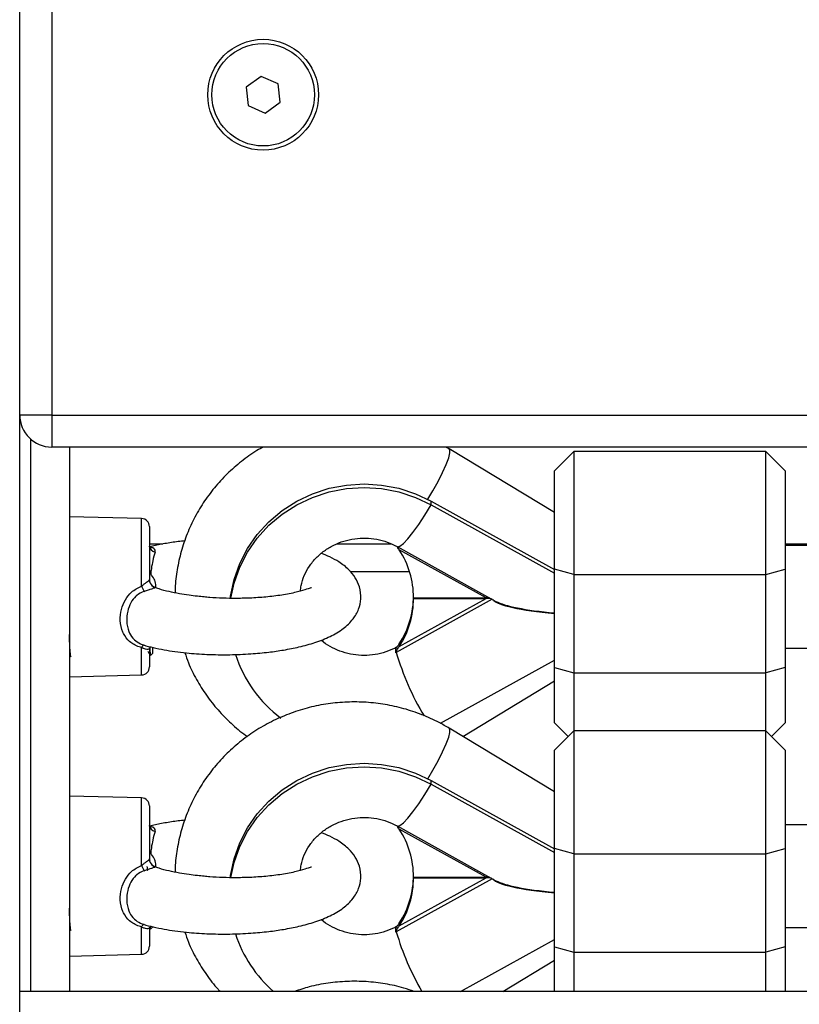
# Model space of a CAD drawing. Units: millimetres. Extents: x -2513.2 to -2498.8, y 1861.5 to 1878.8.
# Drawn here: x -2503.1 to -2503, y 1874 to 1874.1 of the extents above; entities that cross this region are included whole.
import ezdxf

# ---------------------------------------------------------------- set-up
doc = ezdxf.new("R2010")
doc.units = ezdxf.units.MM

# ---------------------------------------------------------------- blocks, each defined once
blk = doc.blocks.new('KL')
at = {"color": 7, "linetype": 'Continuous', "lineweight": 25}
for p, q in [((16588.12955026764, 16610.89795526418), (16588.12955026764, 16612.97095526418)), ((16588.13455026763, 16612.49601541293), (16588.13455026763, 16611.85601541293)), ((16588.16724927239, 16611.90888642933), (16588.16491339687, 16611.9071902516)), ((16588.16988614315, 16611.90771159066), (16588.16724927239, 16611.90888642933)), ((16588.1701871384, 16611.90484057425), (16588.16988614315, 16611.90771159066)), ((16588.16491339687, 16611.9071902516), (16588.16521439212, 16611.9043192352)), ((16588.16785126288, 16611.90314439652), (16588.1701871384, 16611.90484057425)), ((16588.16521439212, 16611.9043192352), (16588.16785126288, 16611.90314439652)), ((16588.13455026763, 16611.85601541293), (16588.12955026764, 16611.85601541293)), ((16588.13455026763, 16611.85601541293), (16588.92455026763, 16611.85601541293)), ((16588.13455026763, 16611.85601541293), (16588.13455026763, 16611.85101541293)), ((16588.92455026763, 16611.85101541293), (16588.13455026763, 16611.85101541293)), ((16588.13730026763, 16611.85101541293), (16588.13730026763, 16611.84013676039)), ((16588.19660813455, 16611.8507161872), (16588.19607538747, 16611.85101541293)), ((16588.21303360097, 16611.84077846139), (16588.19660813455, 16611.8507161872)), ((16588.21603360097, 16611.85031359594), (16588.21303360097, 16611.84731359594)), ((16588.24603360097, 16611.85031359594), (16588.21603360097, 16611.85031359594)), ((16588.21603360097, 16611.85031359594), (16588.21603360097, 16611.83109330625)), ((16588.24903360097, 16611.84731359594), (16588.24603360097, 16611.85031359594)), ((16588.24603360097, 16611.83109330625), (16588.24603360097, 16611.85031359594)), ((16588.21303360097, 16611.83193736419), (16588.21303360097, 16611.84731359594)), ((16588.24903360097, 16611.84731359594), (16588.24903360097, 16611.83193736419)), ((16588.19380026764, 16611.84199375963), (16588.19380026764, 16611.84255646492)), ((16588.19380026764, 16611.84255646492), (16588.21303360097, 16611.83190066195)), ((16588.19380026764, 16611.84199375963), (16588.21303360097, 16611.83133795666)), ((16588.14858298882, 16611.83984131194), (16588.13730026763, 16611.84013676039)), ((16588.13730026763, 16611.84013676039), (16588.13730026763, 16611.83963181594)), ((16588.13730026763, 16611.83963181594), (16588.13730026763, 16611.8356926736)), ((16588.14980026763, 16611.83859174028), (16588.14980026763, 16611.83031526338)), ((16588.13730026763, 16611.8356926736), (16588.13730026763, 16611.79652710026)), ((16588.18846943145, 16611.83546667503), (16588.20389032034, 16611.82692307259)), ((16588.26702532596, 16611.83563676039), (16588.24903360097, 16611.83563676039)), ((16588.20234993836, 16611.82747372613), (16588.18879930716, 16611.83498115366)), ((16588.18116294689, 16611.83155974572), (16588.19039987642, 16611.83155974572)), ((16588.21603360097, 16611.83109330625), (16588.21303360097, 16611.83193736419)), ((16588.21303360097, 16611.81658369309), (16588.21303360097, 16611.83193736419)), ((16588.21603360097, 16611.83109330625), (16588.24603360097, 16611.83109330625)), ((16588.21603360097, 16611.83109330625), (16588.21603360097, 16611.81573963515)), ((16588.24603360097, 16611.83109330625), (16588.24903360097, 16611.83193736419)), ((16588.24603360097, 16611.81573963515), (16588.24603360097, 16611.83109330625)), ((16588.24903360097, 16611.83193736419), (16588.24903360097, 16611.81658369309)), ((16588.14980026763, 16611.83031526338), (16588.14980026763, 16611.83029119741)), ((16588.15040234867, 16611.8291517226), (16588.15061071433, 16611.82913102211)), ((16588.18879930716, 16611.81987033815), (16588.20234993836, 16611.82737776568)), ((16588.19103174097, 16611.82747372612), (16588.19103174097, 16611.82737776568)), ((16588.19103174097, 16611.82747372613), (16588.20234993836, 16611.82747372613)), ((16588.19103174097, 16611.82737776568), (16588.20234993836, 16611.82737776568)), ((16588.13730026763, 16611.81868438025), (16588.13753753096, 16611.8182745695)), ((16588.14980026763, 16611.81964641632), (16588.14980026763, 16611.8166817805)), ((16588.14998848909, 16611.81845400781), (16588.15030026764, 16611.81876578635)), ((16588.15030026764, 16611.81967287978), (16588.15030026764, 16611.81876578635)), ((16588.18829082341, 16611.81961442465), (16588.18826486103, 16611.81958761378)), ((16588.18826486103, 16611.81930681827), (16588.18826486103, 16611.81958761378)), ((16588.18826486103, 16611.81902602276), (16588.18826486103, 16611.81930681827)), ((16588.18826486103, 16611.81902602276), (16588.18829082341, 16611.81906965379)), ((16588.24903360097, 16611.81963676039), (16588.26410124607, 16611.81963676039)), ((16588.19522862269, 16611.80788135147), (16588.21303360097, 16611.81774580591)), ((16588.13730026763, 16611.81513676039), (16588.14858298882, 16611.81543220884)), ((16588.21303360097, 16611.81658369309), (16588.21603360097, 16611.81573963515)), ((16588.21303360097, 16611.80795992484), (16588.21303360097, 16611.81658369309)), ((16588.21603360097, 16611.81573963515), (16588.24603360097, 16611.81573963515)), ((16588.21603360097, 16611.81573963515), (16588.21603360097, 16611.80670393581)), ((16588.24903360097, 16611.81658369309), (16588.24603360097, 16611.81573963515)), ((16588.24603360097, 16611.80670393581), (16588.24603360097, 16611.81573963515)), ((16588.24903360097, 16611.81658369309), (16588.24903360097, 16611.80795992484)), ((16588.19871483849, 16611.80583193032), (16588.21303360097, 16611.81449505939)), ((16588.21303360097, 16611.80795992484), (16588.21516159548, 16611.80583193032)), ((16588.24690560645, 16611.80583193032), (16588.24903360097, 16611.80795992484)), ((16588.21303360097, 16611.79716880126), (16588.19660813455, 16611.80710652707)), ((16588.21603360097, 16611.80670393581), (16588.21303360097, 16611.80370393581)), ((16588.24603360097, 16611.80670393581), (16588.21603360097, 16611.80670393581)), ((16588.21603360097, 16611.80670393581), (16588.21603360097, 16611.78748364612)), ((16588.24903360097, 16611.80370393581), (16588.24603360097, 16611.80670393581)), ((16588.24603360097, 16611.78748364612), (16588.24603360097, 16611.80670393581)), ((16588.21303360097, 16611.78832770405), (16588.21303360097, 16611.80370393581)), ((16588.24903360097, 16611.80370393581), (16588.24903360097, 16611.78832770405)), ((16588.19380026764, 16611.79838409949), (16588.19380026764, 16611.79894680479)), ((16588.19380026764, 16611.79894680479), (16588.21303360097, 16611.78829100182)), ((16588.19380026764, 16611.79838409949), (16588.21303360097, 16611.78772829653)), ((16588.14858298882, 16611.79623165181), (16588.13730026763, 16611.79652710026)), ((16588.13730026763, 16611.79652710026), (16588.13730026763, 16611.7960221558)), ((16588.13730026763, 16611.7960221558), (16588.13730026763, 16611.79341738152)), ((16588.14980026763, 16611.79498208015), (16588.14980026763, 16611.78670560325)), ((16588.13730026763, 16611.79341738152), (16588.13730026763, 16611.76601541293)), ((16588.18846943145, 16611.7918570149), (16588.20389032034, 16611.78331341246)), ((16588.20234993836, 16611.78386406599), (16588.18879930716, 16611.79137149352)), ((16588.26702532596, 16611.79202710025), (16588.24903360097, 16611.79202710025)), ((16588.21603360097, 16611.78748364612), (16588.21303360097, 16611.78832770405)), ((16588.21303360097, 16611.77297403295), (16588.21303360097, 16611.78832770405)), ((16588.24603360097, 16611.78748364612), (16588.24903360097, 16611.78832770405)), ((16588.24903360097, 16611.78832770405), (16588.24903360097, 16611.77297403295)), ((16588.14980026763, 16611.78670560325), (16588.14980026763, 16611.78668153727)), ((16588.21603360097, 16611.78748364612), (16588.24603360097, 16611.78748364612)), ((16588.21603360097, 16611.78748364612), (16588.21603360097, 16611.77212997502)), ((16588.24603360097, 16611.77212997502), (16588.24603360097, 16611.78748364612)), ((16588.15040234867, 16611.78554206247), (16588.15061071433, 16611.78552136198)), ((16588.18879930716, 16611.77626067802), (16588.20234993836, 16611.78376810555)), ((16588.19103174097, 16611.78386406599), (16588.19103174097, 16611.78376810555)), ((16588.19103174097, 16611.78386406599), (16588.20234993836, 16611.78386406599)), ((16588.19103174097, 16611.78376810555), (16588.20234993836, 16611.78376810555)), ((16588.13730026763, 16611.7759605901), (16588.13753753096, 16611.77555077935)), ((16588.14980026763, 16611.77603675619), (16588.14980026763, 16611.77307212037)), ((16588.14980026763, 16611.7759606667), (16588.14991963758, 16611.7757544476)), ((16588.14998848909, 16611.77573021766), (16588.15030026764, 16611.7760419962)), ((16588.18829082341, 16611.77600476452), (16588.18826486103, 16611.77597795364)), ((16588.18826486103, 16611.77569715814), (16588.18826486103, 16611.77597795364)), ((16588.18826486103, 16611.77541636263), (16588.18826486103, 16611.77569715814)), ((16588.18826486103, 16611.77541636263), (16588.18829082341, 16611.77545999366)), ((16588.24903360097, 16611.77602710026), (16588.26413354649, 16611.77602710026)), ((16588.19837597618, 16611.76601541293), (16588.21303360097, 16611.77413614577)), ((16588.21303360097, 16611.77297403295), (16588.21603360097, 16611.77212997502)), ((16588.21303360097, 16611.76601541293), (16588.21303360097, 16611.77297403295)), ((16588.24903360097, 16611.77297403295), (16588.24603360097, 16611.77212997502)), ((16588.24903360097, 16611.77297403295), (16588.24903360097, 16611.76601541293)), ((16588.13730026763, 16611.77152710026), (16588.14858298882, 16611.77182254871)), ((16588.20498429488, 16611.76601541293), (16588.21303360097, 16611.77088539926)), ((16588.21603360097, 16611.77212997502), (16588.24603360097, 16611.77212997502)), ((16588.21603360097, 16611.77212997502), (16588.21603360097, 16611.76601541293)), ((16588.24603360097, 16611.76601541293), (16588.24603360097, 16611.77212997502)), ((16588.92955026764, 16611.76601541293), (16588.12955026764, 16611.76601541293))]:
    blk.add_line(p, q, dxfattribs=at)
at = {"color": 8, "linetype": 'Continuous', "lineweight": 25}
for p, q in [((16588.13130026764, 16611.76601541293), (16588.13130026764, 16611.85221574189)), ((16588.14858298882, 16611.82931360083), (16588.14858298882, 16611.83984131194)), ((16588.15190356435, 16611.83587162984), (16588.14980026763, 16611.83587162984)), ((16588.18757154598, 16611.83587162984), (16588.17901584874, 16611.83587162984)), ((16588.26673754988, 16611.83587162984), (16588.24903360097, 16611.83587162984)), ((16588.20331997275, 16611.82723906105), (16588.18833285472, 16611.81893577976)), ((16588.14858298882, 16611.81543220884), (16588.14858298882, 16611.81969776635)), ((16588.14858298882, 16611.7857039407), (16588.14858298882, 16611.79623165181)), ((16588.20331997275, 16611.78362940092), (16588.18833285472, 16611.77532611963)), ((16588.14858298882, 16611.77182254871), (16588.14858298882, 16611.77608810621))]:
    blk.add_line(p, q, dxfattribs=at)
at = {"color": 8, "linetype": 'Continuous', "lineweight": 25, "flags": 128}
for points in [[(16588.19325007982, 16611.84285081589), (16588.19404619043, 16611.84418411798), (16588.19486133245, 16611.84565274625), (16588.19556451507, 16611.84703808297), (16588.19612285825, 16611.84827535133), (16588.1965102545, 16611.84930669806), (16588.19670858958, 16611.85008389851), (16588.19670858958, 16611.85057061166), (16588.19660824671, 16611.85071611929)], [(16588.18847097866, 16611.83546582601), (16588.18853252301, 16611.83544333714), (16588.18890760463, 16611.83554291692), (16588.18944560955, 16611.8359603646), (16588.19012862246, 16611.83668177937), (16588.19093389938, 16611.83768313847), (16588.19183462497, 16611.83893109713), (16588.1928008055, 16611.84038409894), (16588.19380026764, 16611.84199375963)], [(16588.19325007982, 16611.79924115576), (16588.19404619043, 16611.80057445785), (16588.19486133245, 16611.80204308611), (16588.19556451507, 16611.80342842283), (16588.19612285825, 16611.8046656912), (16588.1965102545, 16611.80569703793), (16588.19670858958, 16611.80647423838), (16588.19670858958, 16611.80696095153), (16588.19660824671, 16611.80710645916)], [(16588.18847097866, 16611.79185616588), (16588.18853252301, 16611.79183367701), (16588.18890760463, 16611.79193325679), (16588.18944560955, 16611.79235070447), (16588.19012862246, 16611.79307211924), (16588.19093389938, 16611.79407347834), (16588.19183462497, 16611.795321437), (16588.1928008055, 16611.7967744388), (16588.19380026764, 16611.79838409949)]]:
    blk.add_lwpolyline(points, dxfattribs=at)
at = {"color": 7, "linetype": 'Continuous', "lineweight": 25, "flags": 128}
for points in [[(16588.16243913425, 16611.82741823129), (16588.16247992555, 16611.82773491037), (16588.16301582528, 16611.8303202286), (16588.16389879745, 16611.83281630574), (16588.16511373415, 16611.83518043323), (16588.16663984749, 16611.8373721602), (16588.16845102523, 16611.83935398558), (16588.17051627763, 16611.84109199978), (16588.17280026764, 16611.84255646492), (16588.17526391556, 16611.84372232358), (16588.17786506769, 16611.8445696276), (16588.1805592176, 16611.84508387937), (16588.18330026764, 16611.8452562799), (16588.18604131767, 16611.84508387937), (16588.18873546758, 16611.8445696276), (16588.19133661972, 16611.84372232358), (16588.19380026764, 16611.84255646492)], [(16588.16251506502, 16611.8274167499), (16588.16301582528, 16611.8297575233), (16588.16389879745, 16611.83225360045), (16588.16511373415, 16611.83461772794), (16588.16663984749, 16611.8368094549), (16588.16845102523, 16611.83879128028), (16588.17051627763, 16611.84052929449), (16588.17280026764, 16611.84199375963), (16588.17526391556, 16611.84315961829), (16588.17786506769, 16611.8440069223), (16588.1805592176, 16611.84452117407), (16588.18330026764, 16611.8446935746), (16588.18604131767, 16611.84452117407), (16588.18873546758, 16611.8440069223), (16588.19133661972, 16611.84315961829), (16588.19380026764, 16611.84199375963)], [(16588.14980026764, 16611.83032413303), (16588.1498146324, 16611.83013509387), (16588.14984214222, 16611.83000322132)], [(16588.14897283845, 16611.82008281511), (16588.14893416746, 16611.82008548558), (16588.14889143578, 16611.82007284757), (16588.14884518828, 16611.82004506223), (16588.14879601468, 16611.82000248386), (16588.14874454198, 16611.81994565536), (16588.14869142654, 16611.81987530138), (16588.14863734562, 16611.819792319), (16588.14858298882, 16611.81969776635)], [(16588.16243913425, 16611.78380857115), (16588.16247992555, 16611.78412525024), (16588.16301582528, 16611.78671056846), (16588.16389879745, 16611.78920664561), (16588.16511373415, 16611.7915707731), (16588.16663984749, 16611.79376250006), (16588.16845102523, 16611.79574432544), (16588.17051627763, 16611.79748233965), (16588.17280026764, 16611.79894680479), (16588.17526391556, 16611.80011266344), (16588.17786506769, 16611.80095996746), (16588.1805592176, 16611.80147421923), (16588.18330026764, 16611.80164661976), (16588.18604131767, 16611.80147421923), (16588.18873546758, 16611.80095996746), (16588.19133661972, 16611.80011266344), (16588.19380026764, 16611.79894680479)], [(16588.16251506502, 16611.78380708976), (16588.16301582528, 16611.78614786317), (16588.16389879745, 16611.78864394032), (16588.16511373415, 16611.79100806781), (16588.16663984749, 16611.79319979477), (16588.16845102523, 16611.79518162015), (16588.17051627763, 16611.79691963436), (16588.17280026764, 16611.79838409949), (16588.17526391556, 16611.79954995815), (16588.17786506769, 16611.80039726217), (16588.1805592176, 16611.80091151394), (16588.18330026764, 16611.80108391447), (16588.18604131767, 16611.80091151394), (16588.18873546758, 16611.80039726217), (16588.19133661972, 16611.79954995815), (16588.19380026764, 16611.79838409949)], [(16588.14980026764, 16611.7867144729), (16588.1498146324, 16611.78652543373), (16588.14984214222, 16611.78639356118)], [(16588.14897283845, 16611.77647315497), (16588.14893416746, 16611.77647582545), (16588.14889143578, 16611.77646318744), (16588.14884518828, 16611.7764354021), (16588.14879601468, 16611.77639282372), (16588.14874454198, 16611.77633599523), (16588.14869142654, 16611.77626564125), (16588.14863734562, 16611.77618265887), (16588.14858298882, 16611.77608810621)]]:
    blk.add_lwpolyline(points, dxfattribs=at)
at = {"color": 7, "linetype": 'Continuous', "lineweight": 25}
for radius in [0.008649999999997817, 0.00799999999999503]:
    blk.add_circle((16588.16755026763, 16611.90601541293), radius, dxfattribs=at)
for centre, radius, start, end in [((16588.13455026763, 16611.85601541293), 0.005000000000003638, 180, 270), ((16588.14855026764, 16611.83859174028), 0.001250000000003065, 0, 88.50000015666687), ((16588.15090705065, 16611.83568382092), 0.001108236617275564, 182.9348913674811, 257.7032903872662), ((16588.17706322761, 16611.82740563796), 0.01396867929723151, 0.2792805398602727, 32.84181656664295), ((16588.15695327497, 16611.83271790635), 0.00903609352901845, 202.132222484068, 207.9718843214879), ((16588.15104865872, 16611.8303152811), 0.001248391089299337, 180.0008132990573, 207.1373009081443), ((16588.15105026762, 16611.83032405302), 0.001249999990686711, 204.4252187133091, 249.5823181135984), ((16588.17706322761, 16611.82786788282), 0.01396867929711397, 327.1581834333571, 359.7207194601398), ((16588.17706322761, 16611.82744585385), 0.01396867929722629, 327.1581834333571, 359.7207194750613), ((16588.18238108889, 16611.82482006079), 0.02013208724216686, 197.9268878562647, 233.1877835046123), ((16588.1833978577, 16611.82784327914), 0.01018320876059032, 298.5512059937928, 298.9876456825455), ((16588.18768350325, 16611.81880544343), 0.000662302721485863, 11.34946636864706, 23.51110995966603), ((16588.14855026764, 16611.8166817805), 0.001249999999999428, 271.4999998433331, 0), ((16588.14855026764, 16611.79498208015), 0.001249999999999428, 0, 88.50000015666687), ((16588.15090705065, 16611.79207416078), 0.001108236617276339, 182.9348913674811, 257.7032903872662), ((16588.17706322761, 16611.78379597782), 0.01396867929714454, 0.2792805398602727, 32.84181656664295), ((16588.15104865872, 16611.78670562097), 0.001248391089310627, 180.000813465745, 207.1373010567315), ((16588.15105026762, 16611.78671439289), 0.001249999990740316, 204.4252187133091, 249.5823181135984), ((16588.15695327497, 16611.78910824622), 0.009036093528599385, 202.132222484068, 207.9718843214879), ((16588.17706322761, 16611.78425822269), 0.01396867929713823, 327.1581834333571, 359.7207194750613), ((16588.17706322761, 16611.78383619372), 0.01396867929723546, 327.1581834333571, 359.7207194601398), ((16588.18339785754, 16611.7842336193), 0.01018320910203726, 298.5512060006736, 298.9876456748423), ((16588.18768350325, 16611.7751957833), 0.0006623027214273553, 11.34946636864706, 23.51111024826011), ((16588.18232988443, 16611.7811856459), 0.02007575067538071, 197.9046495766964, 229.0821628123269), ((16588.14855026764, 16611.77307212037), 0.001249999999999428, 271.4999998433331, 0)]:
    blk.add_arc(centre, radius, start, end, dxfattribs=at)
at = {"color": 8, "linetype": 'Continuous', "lineweight": 25}
for centre, radius, start, end in [((16588.1510497844, 16611.83031594737), 0.001249696743730868, 207.1409445378827, 252.3572360851902), ((16588.22875763755, 16611.83074470878), 0.04211429532777686, 196.2841936525082, 211.0144939247089), ((16588.1510497844, 16611.78670628724), 0.001249696754024289, 207.1409448309882, 252.357235868398), ((16588.22772046395, 16611.78676658804), 0.04101546145016356, 196.1963916060259, 210.3934679779072)]:
    blk.add_arc(centre, radius, start, end, dxfattribs=at)
at = {"color": 7, "linetype": 'Continuous', "lineweight": 25}
for centre, major_axis, ratio, start_param, end_param in [((16588.20234993836, 16611.82733304981), (0.001, 0), 0.1406763230115757, 0.9315215286581008, 1.570796326794897), ((16588.20234993836, 16611.82723708936), (0.000999999999996362, 0), 0.1406763230120875, 0.5859704390335994, 1.570796326794897), ((16588.22521366509, 16611.82758878017), (0.022, 0), 0.1406763230089299, 3.266636563293944, 4.125660900170729), ((16588.22521366509, 16611.82768474061), (0.022, -3.637978807091713e-15), 0.1406763230087646, 3.390253179235645, 4.125660900172435), ((16588.20234993836, 16611.78372338967), (0.001, 0), 0.1406763230079378, 0.931521528670483, 1.570796326794897), ((16588.20234993836, 16611.78362742923), (0.000999999999996362, 0), 0.1406763230084495, 0.5859704390670613, 1.570796326794897), ((16588.22521366509, 16611.78397912003), (0.022, 0), 0.1406763230089299, 3.266636563293923, 4.125660900170729), ((16588.22521366509, 16611.78407508048), (0.022, 0), 0.1406763230089299, 3.390253179233079, 4.125660900170866)]:
    blk.add_ellipse(centre, major_axis=major_axis, ratio=ratio, start_param=start_param, end_param=end_param, dxfattribs=at)
for points, knots in [([(16588.16757287633, 16611.85101541293), (16588.16723944257, 16611.85083502408), (16588.16603587826, 16611.85018389149), (16588.16413518342, 16611.8487866439), (16588.16190544255, 16611.84685061083), (16588.15991301011, 16611.84467896536), (16588.15816796757, 16611.84231874285), (16588.15669269313, 16611.83979150943), (16588.15550554699, 16611.83712808271), (16588.15460911774, 16611.83435869407), (16588.15405243509, 16611.8315152356), (16588.15379752905, 16611.82946479416), (16588.15382246758, 16611.82837489641), (16588.1538253542, 16611.82824874134)], [0, 0, 0, 0, 0.04047550249598459, 0.1461005943315805, 0.251618199135643, 0.3570080566567075, 0.4622549055230223, 0.5673499467815899, 0.6722920169504855, 0.7770882712422996, 0.8817542291561883, 0.9863131158909556, 0.9999999999999999, 0.9999999999999999, 0.9999999999999999, 0.9999999999999999]), ([(16588.17338801118, 16611.82853216739), (16588.17341155136, 16611.82881394776), (16588.17348000445, 16611.82963334389), (16588.17393308772, 16611.83094706061), (16588.17471108482, 16611.83241336687), (16588.17577141198, 16611.83372421516), (16588.17705591486, 16611.83483957082), (16588.17852608794, 16611.83572753068), (16588.18013415455, 16611.83636485524), (16588.18183095611, 16611.83673517849), (16588.1835663915, 16611.83683172166), (16588.18528417987, 16611.83664922398), (16588.18695589958, 16611.83621413977), (16588.18796194751, 16611.83571729833), (16588.18846943145, 16611.83546667503)], [0, 0, 0, 0, 0.04918726382326681, 0.143032860617122, 0.2352552803187244, 0.3252655925189401, 0.4130765990553349, 0.4990328290006068, 0.5835806426268041, 0.6671548977656995, 0.7501467488216595, 0.832910876704392, 0.9157147071378241, 1, 1, 1, 1]), ([(16588.14993391415, 16611.83528849284), (16588.14993622082, 16611.83528751316), (16588.14994440294, 16611.83528403807), (16588.14980658908, 16611.83540152968), (16588.14982993136, 16611.83556418256), (16588.14983957516, 16611.83563138216)], [0, 0, 0, 0, 0.1872527910018047, 0.6642156785427052, 0.9999999999999999, 0.9999999999999999, 0.9999999999999999, 0.9999999999999999]), ([(16588.15531553344, 16611.83636854736), (16588.15497278043, 16611.8363326018), (16588.15390436372, 16611.83622055366), (16588.15220417071, 16611.83594433871), (16588.15070638911, 16611.83565927921), (16588.14999385718, 16611.8354474826), (16588.14985669715, 16611.83540671245)], [0, 0, 0, 0, 0.1760265690939973, 0.5487033485622046, 0.913126898187283, 1, 1, 1, 1]), ([(16588.18879930716, 16611.83498115366), (16588.18876676788, 16611.83503133096), (16588.18866643583, 16611.83518604831), (16588.1885637195, 16611.83531751903), (16588.1884943157, 16611.8354063517)], [0, 0, 0, 0, 0.3243159154000538, 1, 1, 1, 1]), ([(16588.1488501698, 16611.82012724704), (16588.14886009652, 16611.82012378007), (16588.1493290271, 16611.81996000272), (16588.15043075117, 16611.81969448977), (16588.152046831, 16611.81934976823), (16588.15378194844, 16611.81907577005), (16588.15598194754, 16611.81881196107), (16588.15884404336, 16611.81860964162), (16588.16224395613, 16611.81856267525), (16588.16550329123, 16611.81869852512), (16588.16832087214, 16611.81896234811), (16588.17082698014, 16611.81932015827), (16588.1732878931, 16611.81980920029), (16588.17573079806, 16611.82048323086), (16588.17805714907, 16611.82139114144), (16588.18011023731, 16611.82261701483), (16588.18156052062, 16611.82399418151), (16588.18249536172, 16611.82560571939), (16588.18289392827, 16611.82737359701), (16588.18269684885, 16611.82908743851), (16588.18194080589, 16611.83071093485), (16588.18089449857, 16611.83197623109), (16588.17953218054, 16611.83302782162), (16588.17807835652, 16611.83384079564), (16588.17708766527, 16611.8342273129), (16588.17663109239, 16611.83440544438)], [0, 0, 0, 0, 0.0007180721479411768, 0.03392120093183421, 0.06956474387550621, 0.1019656652815714, 0.1366154432061177, 0.1928030352888797, 0.2536650433069585, 0.3102353987199192, 0.3592301396270346, 0.4019450003658939, 0.4488449055014176, 0.5025527042613485, 0.5593811461126786, 0.6164338093581446, 0.6717738748344083, 0.716679779917646, 0.7560432407669723, 0.8010093883621532, 0.8373288456116746, 0.8775212864891502, 0.9275528988296451, 0.966611816588371, 1, 1, 1, 1]), ([(16588.15067102476, 16611.83460100968), (16588.15054981285, 16611.83417794897), (16588.15033074181, 16611.83341333474), (16588.15011767383, 16611.83220127858), (16588.15002762567, 16611.83147384015), (16588.14999366146, 16611.83119946621)], [0, 0, 0, 0, 0.4354906614192329, 0.7870793639595437, 1, 1, 1, 1]), ([(16588.1507984968, 16611.82905176714), (16588.15080731905, 16611.8292236113), (16588.15083260844, 16611.82971621097), (16588.15054028803, 16611.83048241898), (16588.15018589641, 16611.83094729856), (16588.14999366146, 16611.83119946621)], [0, 0, 0, 0, 0.1968766751772277, 0.5643566086447058, 1, 1, 1, 1]), ([(16588.14858298882, 16611.81969776635), (16588.14845224368, 16611.81973600378), (16588.14775561913, 16611.81993973703), (16588.14664164042, 16611.82056643903), (16588.14593505279, 16611.82150114874), (16588.14542803197, 16611.82260144488), (16588.1451608423, 16611.82385304092), (16588.14534304265, 16611.8256336644), (16588.14596229056, 16611.82717614497), (16588.14700522816, 16611.82853173351), (16588.14802371986, 16611.82903645225), (16588.14858298882, 16611.82931360083)], [0, 0, 0, 0, 0.03236762724624823, 0.17245828783004, 0.3086463836295101, 0.327957933414514, 0.4806364156697789, 0.6177579652179284, 0.741939221713418, 0.8582949819554297, 1, 1, 1, 1]), ([(16588.14858298882, 16611.82931360083), (16588.14865728986, 16611.82937003379), (16588.14887150066, 16611.82953273072), (16588.14919714581, 16611.82978732674), (16588.14952250192, 16611.83002740866), (16588.14975578221, 16611.83018752607), (16588.14978547635, 16611.83027279108), (16588.14980026763, 16611.83031526338)], [0, 0, 0, 0, 0.1219884803669461, 0.3516942936943009, 0.5707992227743789, 0.7862060298937494, 1, 1, 1, 1]), ([(16588.14897279721, 16611.828479633), (16588.14909307869, 16611.82852130661), (16588.14942927625, 16611.8286377881), (16588.14992783866, 16611.82881716795), (16588.15025802935, 16611.82892533264), (16588.15050907432, 16611.82900594714), (16588.15061181659, 16611.82903876812), (16588.15071228802, 16611.82908478284), (16588.15069108397, 16611.82910546497), (16588.15067102476, 16611.82912503046)], [0, 0, 0, 0, 0.1196803855209893, 0.3345174554911162, 0.514226533010388, 0.5399286974797438, 0.7435598746810588, 0.7574053401649303, 1, 1, 1, 1]), ([(16588.17511320359, 16611.82902801324), (16588.17509219512, 16611.82904089119), (16588.17503827382, 16611.8290739443), (16588.17438975321, 16611.82880949633), (16588.17299381481, 16611.82838827547), (16588.17085015882, 16611.82793647407), (16588.1683888836, 16611.82761626142), (16588.16587494986, 16611.82743187156), (16588.16347552694, 16611.82737092822), (16588.1612679252, 16611.82740719513), (16588.15957424255, 16611.82750019232), (16588.15826629338, 16611.82760862853), (16588.15716782222, 16611.82772164233), (16588.15586407069, 16611.82788775722), (16588.15435843861, 16611.82812664366), (16588.15277311423, 16611.82845062751), (16588.15143245645, 16611.82879090591), (16588.15081631894, 16611.82903902154), (16588.15058037109, 16611.82913403662)], [0, 0, 0, 0, 0.04725416658616659, 0.1212847194930152, 0.2051061997205239, 0.2968665486955565, 0.3838096749731097, 0.4633046753989324, 0.5349419116736314, 0.5998713560107154, 0.6593366950455276, 0.6870168607243212, 0.7197839484494238, 0.76334069407857, 0.8173382382692684, 0.8812629931165508, 0.9545300490542167, 1, 1, 1, 1]), ([(16588.14897279721, 16611.828479633), (16588.14896216843, 16611.82847600148), (16588.14854576165, 16611.82833372842), (16588.14809480579, 16611.82808043636), (16588.14741163928, 16611.82747394984), (16588.14682704839, 16611.82669081813), (16588.14633493342, 16611.82533161682), (16588.14618905292, 16611.8237581971), (16588.146466936, 16611.8223007137), (16588.14700073806, 16611.8213820658), (16588.14761228432, 16611.82074245315), (16588.14811728781, 16611.82041080864), (16588.14866553528, 16611.82018117355), (16588.14886554904, 16611.8201171552), (16588.14897283845, 16611.82008281511)], [0, 0, 0, 0, 0.00302454256457234, 0.118493440885627, 0.1348766110337065, 0.2490552732916751, 0.3762260647132398, 0.5201788589590649, 0.6795313513561925, 0.7990330101551213, 0.8352899177186902, 0.9426839639474818, 0.9692550933620785, 1, 1, 1, 1]), ([(16588.13753776107, 16611.8182875441), (16588.13752547475, 16611.8183193945), (16588.13749503944, 16611.81839829339), (16588.13744290274, 16611.8189175633), (16588.13738590138, 16611.81980321851), (16588.13734102617, 16611.82078190345), (16588.13731201499, 16611.82146250077), (16588.13730026763, 16611.82173809192)], [0, 0, 0, 0, 0.1598986131067192, 0.3960961592736116, 0.6456612341344554, 0.8565192301131782, 0.9999999999999999, 0.9999999999999999, 0.9999999999999999, 0.9999999999999999]), ([(16588.18846943145, 16611.81980684575), (16588.18827866303, 16611.81970591704), (16588.18759196643, 16611.81934261058), (16588.18631156269, 16611.81886478967), (16588.18461309807, 16611.81851774496), (16588.18287667767, 16611.81844737297), (16588.18116169485, 16611.81865214474), (16588.17951035299, 16611.81911721228), (16588.17800094653, 16611.819847711), (16588.17701444553, 16611.82045402828), (16588.17660745191, 16611.82085045509), (16588.17658220039, 16611.820875051)], [0, 0, 0, 0, 0.0520817181954964, 0.1874751571609853, 0.321897174361573, 0.4554386469365542, 0.5886636559685884, 0.7219861261064969, 0.8559193840653148, 0.9910606600072093, 1, 1, 1, 1]), ([(16588.18879930716, 16611.82029236712), (16588.18876684136, 16611.82024275843), (16588.18863135729, 16611.82003573484), (16588.18845304082, 16611.81979480008), (16588.18832228915, 16611.81964941254), (16588.18829082341, 16611.81961442465)], [0, 0, 0, 0, 0.1930963450563896, 0.8058164979103961, 0.9999999999999999, 0.9999999999999999, 0.9999999999999999, 0.9999999999999999]), ([(16588.14980026763, 16611.81964641632), (16588.14979811866, 16611.81962802493), (16588.14979037098, 16611.81956171861), (16588.14967774815, 16611.81944221629), (16588.14939806473, 16611.81939112737), (16588.14902087265, 16611.81947187322), (16588.14872946541, 16611.8196222028), (16588.14858298882, 16611.81969776635)], [0, 0, 0, 0, 0.08121761009946417, 0.2928132869128789, 0.5183934120610814, 0.7579192330765323, 1, 1, 1, 1]), ([(16588.14953470755, 16611.81914305652), (16588.14961852168, 16611.81899833843), (16588.14974686651, 16611.81877673118), (16588.14987513379, 16611.81855512614), (16588.14991963758, 16611.81847823775)], [0, 0, 0, 0, 0.6530386223227997, 0.9999999999999999, 0.9999999999999999, 0.9999999999999999, 0.9999999999999999]), ([(16588.14985907395, 16611.81983266245), (16588.14986798607, 16611.81958825609), (16588.14989095062, 16611.81895847517), (16588.14992499799, 16611.81846564443), (16588.14994875692, 16611.81847866658), (16588.14995849366, 16611.81848400324)], [0, 0, 0, 0, 0.2723560978928731, 0.7018011920590482, 1, 1, 1, 1]), ([(16588.15532404467, 16611.81890300654), (16588.15550239641, 16611.81837793392), (16588.15599132761, 16611.81693850646), (16588.15711697589, 16611.81470741133), (16588.15865629648, 16611.81223793423), (16588.16046518138, 16611.80993943234), (16588.16252901343, 16611.80786352522), (16588.16409482672, 16611.80648713095), (16588.16501526644, 16611.80588429638), (16588.16511490631, 16611.80581903805)], [0, 0, 0, 0, 0.1006331180402132, 0.2758743604563159, 0.4512577456798427, 0.6268261511496775, 0.802611144394851, 0.9786321693976773, 1, 1, 1, 1]), ([(16588.18826486103, 16611.81889844715), (16588.18826486103, 16611.81891905494), (16588.18826486103, 16611.81895265675), (16588.18826486103, 16611.81900556344), (16588.18826486103, 16611.81902602276)], [0, 0, 0, 0, 0.6132941128937555, 1, 1, 1, 1]), ([(16588.18829082341, 16611.81906965379), (16588.18832228915, 16611.81912091247), (16588.18845304082, 16611.81933391108), (16588.18863135729, 16611.8196086637), (16588.18876684136, 16611.81981975478), (16588.18879930716, 16611.81987033815)], [0, 0, 0, 0, 0.1941835020827392, 0.8069036549448246, 1, 1, 1, 1]), ([(16588.19660813455, 16611.80710652707), (16588.1960820941, 16611.8074110593), (16588.19470278385, 16611.80820956143), (16588.19233969141, 16611.80927232386), (16588.18952047873, 16611.81021973037), (16588.18660968319, 16611.81086723944), (16588.18364320287, 16611.811211928), (16588.18065381042, 16611.81124800819), (16588.1776758726, 16611.81097488451), (16588.17474347619, 16611.81039511679), (16588.17189038143, 16611.80951499763), (16588.16914944194, 16611.80834432702), (16588.16655227785, 16611.80689637036), (16588.16412885964, 16611.80518771454), (16588.16190713408, 16611.80323808037), (16588.15991255776, 16611.80107007282), (16588.15816808851, 16611.79870887748), (16588.15669266079, 16611.79618190417), (16588.15550555564, 16611.7935184079), (16588.15460911542, 16611.79074903788), (16588.15405243574, 16611.78790557437), (16588.15379752903, 16611.78585513405), (16588.15382246758, 16611.78476523628), (16588.1538253542, 16611.7846390812)], [0, 0, 0, 0, 0.03120619200710317, 0.08182454553110771, 0.1324922242716572, 0.1832149827034976, 0.2339841429347305, 0.2847897649802991, 0.3356209068508588, 0.3864624227562188, 0.437301515445591, 0.4881254778005283, 0.5389215525798124, 0.5896773732793955, 0.640381543444004, 0.691024327454262, 0.7415983917927751, 0.7920995083157101, 0.8425271179373522, 0.8928846589381422, 0.9431795888729357, 0.9934230681015086, 1, 1, 1, 1]), ([(16588.15531553344, 16611.79275888723), (16588.15497278043, 16611.79272294167), (16588.15390436372, 16611.79261089352), (16588.15220417071, 16611.79233467858), (16588.15070638911, 16611.79204961908), (16588.14999385718, 16611.79183782246), (16588.14985669715, 16611.79179705232)], [0, 0, 0, 0, 0.1760265690939973, 0.5487033485622046, 0.913126898187283, 1, 1, 1, 1]), ([(16588.17338801118, 16611.78492250725), (16588.17341155136, 16611.78520428763), (16588.17348000445, 16611.78602368376), (16588.17393308772, 16611.78733740047), (16588.17471108482, 16611.78880370674), (16588.17577141198, 16611.79011455503), (16588.17705591486, 16611.79122991068), (16588.17852608794, 16611.79211787055), (16588.18013415455, 16611.79275519511), (16588.18183095611, 16611.79312551835), (16588.1835663915, 16611.79322206152), (16588.18528417987, 16611.79303956385), (16588.18695589958, 16611.79260447964), (16588.18796194751, 16611.79210763819), (16588.18846943145, 16611.7918570149)], [0, 0, 0, 0, 0.04918726382326681, 0.143032860617122, 0.2352552803187244, 0.3252655925189401, 0.4130765990553349, 0.4990328290006068, 0.5835806426268041, 0.6671548977656995, 0.7501467488216595, 0.832910876704392, 0.9157147071378241, 1, 1, 1, 1]), ([(16588.1488501698, 16611.77651758691), (16588.14886009652, 16611.77651411993), (16588.1493290271, 16611.77635034259), (16588.15043075117, 16611.77608482963), (16588.152046831, 16611.77574010809), (16588.15378194844, 16611.77546610992), (16588.15598194754, 16611.77520230093), (16588.15884404336, 16611.77499998148), (16588.16224395613, 16611.77495301511), (16588.16550329123, 16611.77508886499), (16588.16832087214, 16611.77535268798), (16588.17082698014, 16611.77571049814), (16588.1732878931, 16611.77619954016), (16588.17573079806, 16611.77687357073), (16588.17805714907, 16611.7777814813), (16588.18011023731, 16611.7790073547), (16588.18156052062, 16611.78038452137), (16588.18249536172, 16611.78199605926), (16588.18289392827, 16611.78376393688), (16588.18269684885, 16611.78547777838), (16588.18194080589, 16611.78710127472), (16588.18089449857, 16611.78836657096), (16588.17953218054, 16611.78941816148), (16588.17807835652, 16611.79023113551), (16588.17708766527, 16611.79061765277), (16588.17663109239, 16611.79079578424)], [0, 0, 0, 0, 0.0007180721479411768, 0.03392120093183421, 0.06956474387550621, 0.1019656652815714, 0.1366154432061177, 0.1928030352888797, 0.2536650433069585, 0.3102353987199192, 0.3592301396270346, 0.4019450003658939, 0.4488449055014176, 0.5025527042613485, 0.5593811461126786, 0.6164338093581446, 0.6717738748344083, 0.716679779917646, 0.7560432407669723, 0.8010093883621532, 0.8373288456116746, 0.8775212864891502, 0.9275528988296451, 0.966611816588371, 1, 1, 1, 1]), ([(16588.14993391415, 16611.79167883271), (16588.14993622082, 16611.79167785303), (16588.14994440294, 16611.79167437794), (16588.14980658908, 16611.79179186955), (16588.14982993136, 16611.79195452243), (16588.14983957516, 16611.79202172203)], [0, 0, 0, 0, 0.1872527910018047, 0.6642156785427052, 0.9999999999999999, 0.9999999999999999, 0.9999999999999999, 0.9999999999999999]), ([(16588.15067102476, 16611.79099134955), (16588.15054981285, 16611.79056828883), (16588.15033074181, 16611.78980367461), (16588.15011767383, 16611.78859161845), (16588.15002762567, 16611.78786418002), (16588.14999366146, 16611.78758980608)], [0, 0, 0, 0, 0.4354906614192329, 0.7870793639595437, 1, 1, 1, 1]), ([(16588.18879930716, 16611.79137149352), (16588.18876676788, 16611.79142167082), (16588.18866643583, 16611.79157638817), (16588.1885637195, 16611.79170785889), (16588.1884943157, 16611.79179669157)], [0, 0, 0, 0, 0.3243159154000538, 1, 1, 1, 1]), ([(16588.14858298882, 16611.7857039407), (16588.14865728986, 16611.78576037366), (16588.14887150066, 16611.78592307058), (16588.14919714581, 16611.78617766661), (16588.14952250192, 16611.78641774852), (16588.14975578221, 16611.78657786593), (16588.14978547635, 16611.78666313094), (16588.14980026763, 16611.78670560325)], [0, 0, 0, 0, 0.1219884803669461, 0.3516942936943009, 0.5707992227743789, 0.7862060298937494, 1, 1, 1, 1]), ([(16588.1507984968, 16611.785442107), (16588.15080731905, 16611.78561395116), (16588.15083260844, 16611.78610655084), (16588.15054028803, 16611.78687275885), (16588.15018589641, 16611.78733763843), (16588.14999366146, 16611.78758980608)], [0, 0, 0, 0, 0.1968766751772277, 0.5643566086447058, 1, 1, 1, 1]), ([(16588.14858298882, 16611.77608810621), (16588.14845224368, 16611.77612634364), (16588.14775561913, 16611.7763300769), (16588.14664164042, 16611.7769567789), (16588.14593505279, 16611.77789148861), (16588.14542803197, 16611.77899178475), (16588.1451608423, 16611.78024338079), (16588.14534304265, 16611.78202400427), (16588.14596229056, 16611.78356648484), (16588.14700522816, 16611.78492207337), (16588.14802371986, 16611.78542679212), (16588.14858298882, 16611.7857039407)], [0, 0, 0, 0, 0.03236762724624823, 0.17245828783004, 0.3086463836295101, 0.327957933414514, 0.4806364156697789, 0.6177579652179284, 0.741939221713418, 0.8582949819554297, 1, 1, 1, 1]), ([(16588.14897279721, 16611.78486997287), (16588.14896216843, 16611.78486634135), (16588.14854576165, 16611.78472406829), (16588.14809480579, 16611.78447077623), (16588.14741163928, 16611.78386428971), (16588.14682704839, 16611.783081158), (16588.14633493342, 16611.78172195669), (16588.14618905292, 16611.78014853697), (16588.146466936, 16611.77869105357), (16588.14700073806, 16611.77777240567), (16588.14761228432, 16611.77713279301), (16588.14811728781, 16611.77680114851), (16588.14866553528, 16611.77657151342), (16588.14886554904, 16611.77650749507), (16588.14897283845, 16611.77647315497)], [0, 0, 0, 0, 0.003024542564572329, 0.1184934408856266, 0.134876611033706, 0.2490552732916743, 0.3762260647132386, 0.5201788589590632, 0.6795313513561902, 0.7990330101551186, 0.8352899177186874, 0.9426839639474786, 0.9692550933620753, 0.9999999999999999, 0.9999999999999999, 0.9999999999999999, 0.9999999999999999]), ([(16588.14897279721, 16611.78486997287), (16588.14909307869, 16611.78491164648), (16588.14942927625, 16611.78502812797), (16588.14992783866, 16611.78520750781), (16588.15025802935, 16611.78531567251), (16588.15050907432, 16611.78539628701), (16588.15061181659, 16611.78542910799), (16588.15071228802, 16611.78547512271), (16588.15069108397, 16611.78549580484), (16588.15067102476, 16611.78551537032)], [0, 0, 0, 0, 0.1196803855209893, 0.3345174554911162, 0.514226533010388, 0.5399286974797438, 0.7435598746810588, 0.7574053401649303, 1, 1, 1, 1]), ([(16588.14953321671, 16611.78482795372), (16588.14953316957, 16611.78482871101), (16588.14952693241, 16611.7849288997), (16588.14950916816, 16611.78510921709), (16588.14947232033, 16611.78545904026), (16588.14944238057, 16611.78551007899), (16588.14942420776, 16611.78554105846)], [0, 0, 0, 0, 0.001349405212194488, 0.1785252954631228, 0.5013817156589443, 1, 1, 1, 1]), ([(16588.17511320359, 16611.78541835311), (16588.17509219512, 16611.78543123105), (16588.17503827382, 16611.78546428417), (16588.17438975321, 16611.78519983619), (16588.17299381481, 16611.78477861534), (16588.17085015882, 16611.78432681393), (16588.1683888836, 16611.78400660129), (16588.16587494986, 16611.78382221143), (16588.16347552694, 16611.78376126809), (16588.1612679252, 16611.783797535), (16588.15957424255, 16611.78389053219), (16588.15826629338, 16611.78399896839), (16588.15716782222, 16611.7841119822), (16588.15586407069, 16611.78427809708), (16588.15435843861, 16611.78451698352), (16588.15277311423, 16611.78484096738), (16588.15143245645, 16611.78518124577), (16588.15081631894, 16611.78542936141), (16588.15058037109, 16611.78552437649)], [0, 0, 0, 0, 0.04725416658616659, 0.1212847194930152, 0.2051061997205239, 0.2968665486955565, 0.3838096749731097, 0.4633046753989324, 0.5349419116736314, 0.5998713560107154, 0.6593366950455276, 0.6870168607243212, 0.7197839484494238, 0.76334069407857, 0.8173382382692684, 0.8812629931165508, 0.9545300490542167, 1, 1, 1, 1]), ([(16588.13753776107, 16611.77556375395), (16588.13752547475, 16611.77559560435), (16588.13749503944, 16611.77567450323), (16588.13744290274, 16611.77619377315), (16588.13738590138, 16611.77707942836), (16588.13734102617, 16611.7780581133), (16588.13731201499, 16611.77873871062), (16588.13730026763, 16611.77901430177)], [0, 0, 0, 0, 0.1598986131054946, 0.396096159270578, 0.6456612341295104, 0.8565192301066181, 1, 1, 1, 1]), ([(16588.18846943145, 16611.77619718562), (16588.18827866303, 16611.77609625691), (16588.18759196643, 16611.77573295044), (16588.18631156269, 16611.77525512954), (16588.18461309807, 16611.77490808483), (16588.18287667767, 16611.77483771284), (16588.18116169485, 16611.7750424846), (16588.17951035299, 16611.77550755215), (16588.17800094653, 16611.77623805086), (16588.17701444553, 16611.77684436815), (16588.17660745191, 16611.77724079496), (16588.17658220039, 16611.77726539087)], [0, 0, 0, 0, 0.0520817181954964, 0.1874751571609853, 0.321897174361573, 0.4554386469365542, 0.5886636559685884, 0.7219861261064969, 0.8559193840653148, 0.9910606600072093, 1, 1, 1, 1]), ([(16588.14980026763, 16611.77603675619), (16588.14979811866, 16611.7760183648), (16588.14979037098, 16611.77595205848), (16588.14967774815, 16611.77583255616), (16588.14939806473, 16611.77578146723), (16588.14902087265, 16611.77586221309), (16588.14872946541, 16611.77601254267), (16588.14858298882, 16611.77608810621)], [0, 0, 0, 0, 0.08121761009946417, 0.2928132869128789, 0.5183934120610814, 0.7579192330765323, 1, 1, 1, 1]), ([(16588.14989898531, 16611.77623365209), (16588.14990907743, 16611.77605952555), (16588.14992920931, 16611.77571217589), (16588.14994874915, 16611.77574422848), (16588.14995849366, 16611.77576021309)], [0, 0, 0, 0, 0.5013004275854248, 1, 1, 1, 1]), ([(16588.18826486103, 16611.77528878702), (16588.18826486103, 16611.77530939481), (16588.18826486103, 16611.77534299662), (16588.18826486103, 16611.77539590331), (16588.18826486103, 16611.77541636263)], [0, 0, 0, 0, 0.6132941128937555, 1, 1, 1, 1]), ([(16588.18879930716, 16611.77668270699), (16588.18876684136, 16611.7766330983), (16588.18863135729, 16611.7764260747), (16588.18845304082, 16611.77618513995), (16588.18832228915, 16611.77603975241), (16588.18829082341, 16611.77600476452)], [0, 0, 0, 0, 0.1930963450563896, 0.8058164979103961, 0.9999999999999999, 0.9999999999999999, 0.9999999999999999, 0.9999999999999999]), ([(16588.18829082341, 16611.77545999366), (16588.18832228915, 16611.77551125234), (16588.18845304082, 16611.77572425094), (16588.18863135729, 16611.77599900356), (16588.18876684136, 16611.77621009465), (16588.18879930716, 16611.77626067802)], [0, 0, 0, 0, 0.1941835020827392, 0.8069036549448246, 1, 1, 1, 1]), ([(16588.15532404467, 16611.77529334641), (16588.15550251255, 16611.77476837692), (16588.15599176212, 16611.77332923217), (16588.15711364826, 16611.77109479623), (16588.15866856658, 16611.76863917004), (16588.15993362594, 16611.76694107736), (16588.16073576261, 16611.76613226868), (16588.1608516544, 16611.76601541293)], [0, 0, 0, 0, 0.1532929534296177, 0.4202353689662742, 0.6873943085576669, 0.9548350867778648, 1, 1, 1, 1]), ([(16588.19113251367, 16611.76601541293), (16588.19059340059, 16611.76620576124), (16588.18911952759, 16611.76672615158), (16588.18660680901, 16611.76724952628), (16588.18364409727, 16611.76760407614), (16588.18065310972, 16611.76763917826), (16588.17767778138, 16611.76736009058), (16588.17491358593, 16611.76683856798), (16588.17319632445, 16611.76627101726), (16588.17242293193, 16611.76601541293)], [0, 0, 0, 0, 0.0900442326764304, 0.246170549020183, 0.4024396916264429, 0.5588210648947457, 0.7152809890225201, 0.8717728447701252, 1, 1, 1, 1])]:
    blk.add_open_spline(points, degree=3, knots=knots, dxfattribs=at)
at = {"color": 8, "linetype": 'Continuous', "lineweight": 25}
for points in [[(16588.15067102476, 16611.83460100968), (16588.15068284109, 16611.83464823675), (16588.15072311766, 16611.83480921252), (16588.15065064017, 16611.83506780059), (16588.15041598341, 16611.83523159819), (16588.15019249174, 16611.83531207372), (16588.15005397113, 16611.83531608546), (16588.1499571639, 16611.83531888913)], [(16588.15067102476, 16611.79099134955), (16588.15068284109, 16611.79103857661), (16588.15072311766, 16611.79119955238), (16588.15065064017, 16611.79145814046), (16588.15041598341, 16611.79162193805), (16588.15019249174, 16611.79170241358), (16588.15005397113, 16611.79170642533), (16588.1499571639, 16611.791709229)]]:
    blk.add_open_spline(points, degree=3, knots=[0, 0, 0, 0, 0.1457883999268403, 0.4969269202359141, 0.7612042556682107, 0.8331139727017988, 1, 1, 1, 1], dxfattribs=at)

msp = doc.modelspace()

# ---------------------------------------------------------------- block references
msp.add_blockref('KL', (-19091.24323498162, -14737.76814492694))

doc.saveas('drawing.dxf')
